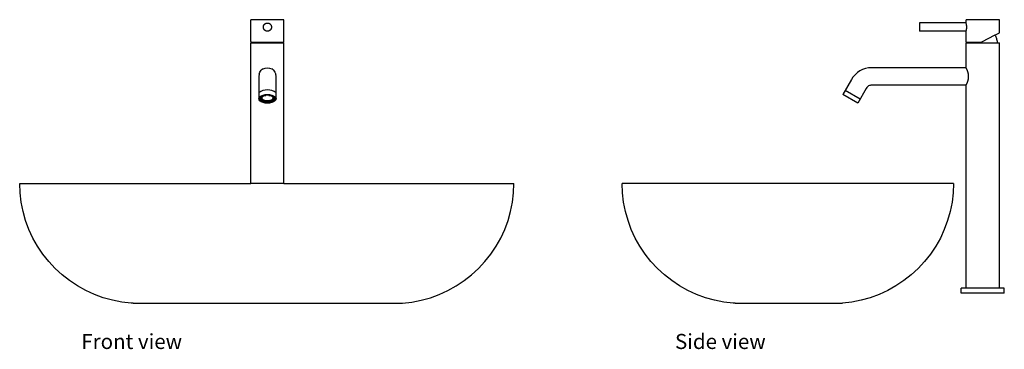
# Model space of a CAD drawing. Units: millimetres. Extents: x 220 to 2136, y 57 to 579.
# Drawn here: x 947 to 2136, y 62 to 460 of the extents above; entities that cross this region are included whole.
import ezdxf

# ---------------------------------------------------------------- set-up
doc = ezdxf.new("R2010")
doc.units = ezdxf.units.MM
doc.layers.add('Edges', color=7, linetype='Continuous')
doc.styles.get("Standard").update_dxf_attribs({"font": 'verdana.ttf'})

# ---------------------------------------------------------------- blocks, each defined once
blk = doc.blocks.new('Oval basin sink fr')
at = {"layer": 'Edges'}
for p, q in [((-19.3, 144.9), (-19.3, 171.1)), ((20.7, 171.1), (-19.3, 171.1)), ((20.7, 144.9), (20.7, 171.1)), ((-19.3, 144.9), (-19.2, 144.1)), ((-19.3, -26.4), (-19.3, 143.1)), ((-19.3, 143.1), (-16.9, 143.1)), ((-19.2, 144.1), (-16.8, 144.1)), ((-16.8, 144.1), (-16.9, 143.1)), ((-16.9, 143.1), (18.3, 143.1)), ((-16.8, 144.1), (18.2, 144.1)), ((18.3, 143.1), (18.2, 144.1)), ((18.2, 144.1), (20.6, 144.1)), ((18.3, 143.1), (20.7, 143.1)), ((20.6, 144.1), (20.7, 144.9)), ((20.7, -26.4), (20.7, 143.1)), ((-9.4, 105.3), (-8.4, 107.8)), ((-8.4, 107.8), (-6.7, 110)), ((-4.5, 111.7), (-6.7, 110)), ((-4.5, 111.7), (-2, 112.7)), ((-2, 112.7), (0.7, 113.1)), ((0.7, 113.1), (3.4, 112.7)), ((3.4, 112.7), (6, 111.7)), ((8.1, 110), (6, 111.7)), ((8.1, 110), (9.8, 107.8)), ((9.8, 107.8), (10.8, 105.3)), ((-9.4, 105.3), (-9.8, 102.6)), ((-9.8, 102.6), (-9.8, 75.6)), ((11.2, 102.6), (10.8, 105.3)), ((11.2, 75.6), (11.2, 102.6)), ((-9.8, 75.6), (-9.4, 76.9)), ((-9.4, 74.2), (-9.8, 75.6)), ((-9.4, 76.9), (-8.4, 78.2)), ((-8.4, 73), (-9.4, 74.2)), ((-8.7, 75.8), (-8.8, 75.6)), ((-8.8, 75.6), (-8.5, 74.4)), ((-8.5, 76.8), (-8.7, 76)), ((-7.8, 76), (-8.7, 76)), ((-8.7, 76), (-8.7, 75.8)), ((-8.7, 75.8), (-8.4, 74.8)), ((-8.4, 76.9), (-8.5, 76.8)), ((-8.5, 74.4), (-7.5, 73.2)), ((-8.4, 78.2), (-6.7, 79.3)), ((-7.7, 77.8), (-8.4, 76.9)), ((-7.8, 76.9), (-8.4, 76.9)), ((-8.4, 74.8), (-8, 74.2)), ((-6.7, 71.9), (-8.4, 73)), ((-8, 74.2), (-7.3, 74.4)), ((-7.6, 77.5), (-7.8, 76.9)), ((-7.8, 76), (-7.8, 76.9)), ((-7.5, 74.9), (-7.8, 76)), ((-7.5, 78), (-7.7, 77.8)), ((-7.5, 77.7), (-7.7, 77.8)), ((-7.5, 77.7), (-7.6, 77.5)), ((-7.6, 77.5), (-7.5, 77.1)), ((-6, 78.9), (-7.5, 78)), ((-7.1, 77.6), (-7.5, 77.7)), ((-7.5, 77.1), (-7.1, 76.6)), ((-7.5, 74.9), (-7.1, 74.4)), ((-7.5, 73.2), (-6, 72.2)), ((-7.3, 74.4), (-6, 73.5)), ((-7.3, 74.4), (-7.1, 74.4)), ((-6.8, 78), (-7.1, 77.6)), ((-7.1, 76.6), (-6.8, 76.7)), ((-7.1, 75.3), (-7.1, 76.6)), ((-7.1, 75.3), (-6.6, 74.8)), ((-7.1, 74.4), (-7.1, 75.3)), ((-6.6, 78.1), (-6.8, 78)), ((-6.8, 78), (-6.8, 76.7)), ((-6.5, 77.4), (-6.8, 76.5)), ((-6.8, 76.7), (-6.8, 76.5)), ((-6.8, 76.5), (-6.5, 75.5)), ((-6.7, 79.3), (-4.5, 80.1)), ((-4.5, 71), (-6.7, 71.9)), ((-6.1, 78.5), (-6.6, 78.1)), ((-6.6, 74.8), (-5.3, 73.9)), ((-6.1, 77.9), (-6.5, 77.4)), ((-5.8, 74.6), (-6.5, 75.5)), ((-6, 77.4), (-6.2, 76.7)), ((-6.2, 76.7), (-6, 76)), ((-6.2, 76.7), (-6.2, 76.5)), ((-6.2, 76.5), (-6, 75.6)), ((-5.3, 79), (-6.1, 78.5)), ((-6.1, 78.5), (-6.1, 77.9)), ((-5.8, 78.3), (-6.1, 77.9)), ((-5.5, 79.1), (-6, 78.9)), ((-6, 77.4), (-5.3, 78.2)), ((-6, 76), (-5.7, 75.6)), ((-6, 75.6), (-5.7, 75.1)), ((-5.3, 73.9), (-6, 73.5)), ((-6, 72.7), (-6, 73.5)), ((-5.3, 73), (-6, 72.7)), ((-6, 72.7), (-4, 71.9)), ((-6, 72.2), (-4, 71.5)), ((-4.6, 79.1), (-5.8, 78.3)), ((-5.8, 74.6), (-5.3, 74.3)), ((-5.7, 75.6), (-5.3, 75.2)), ((-5.7, 75.1), (-5.7, 75.6)), ((-5.7, 75.1), (-5.3, 74.7)), ((-5.3, 79.2), (-5.5, 79.1)), ((-5.3, 79), (-5.5, 79.1)), ((-4.6, 79.5), (-5.3, 79.2)), ((-5.3, 79), (-5.3, 79.2)), ((-4.2, 78.9), (-5.3, 78.2)), ((-5.3, 75.2), (-4.2, 74.4)), ((-5.3, 74.7), (-4.2, 74)), ((-5.3, 73.9), (-5.3, 74.3)), ((-5.3, 74.3), (-4.6, 73.8)), ((-5.3, 73), (-5.3, 73.9)), ((-3.5, 72.4), (-5.3, 73)), ((-3, 79.7), (-4.6, 79.1)), ((-4, 79.7), (-4.6, 79.5)), ((-4.6, 79.5), (-4.6, 79.1)), ((-4.6, 73.8), (-3, 73.2)), ((-4.5, 80.1), (-2, 80.7)), ((-2.8, 79.5), (-4.2, 78.9)), ((-4.2, 74.4), (-2.8, 73.9)), ((-4.2, 74), (-2.8, 73.5)), ((-2.6, 80), (-4, 79.7)), ((-4, 71.9), (-2.9, 71.7)), ((-4, 71.5), (-1.8, 71)), ((-3.5, 72.4), (-2.5, 72.2)), ((-2.1, 79.9), (-3, 79.7)), ((-3, 73.2), (-2.5, 73.1)), ((-2.9, 71.7), (-2.5, 72.2)), ((-2.8, 79.5), (-1.1, 79.8)), ((-2.8, 73.9), (-1.9, 73.7)), ((-2.8, 73.5), (-1.9, 73.3)), ((-1.8, 80.2), (-2.6, 80)), ((-2.5, 79.9), (-2.6, 80)), ((-2.1, 80), (-2.5, 79.9)), ((-2.5, 73), (-2.5, 73.1)), ((-1.2, 72.9), (-2.5, 73.1)), ((-2.5, 73), (-1.5, 72.8)), ((-2.5, 72.5), (-2.5, 73)), ((-2.5, 72.5), (-1.7, 72.3)), ((-2.5, 72.2), (-2.5, 72.5)), ((-1.2, 80.1), (-2.1, 79.9)), ((-1.5, 80.1), (-2.1, 80)), ((-2.1, 79.9), (-2.1, 80)), ((-2, 80.7), (0.7, 80.8)), ((-1.9, 73.7), (-1.1, 73.5)), ((-1.9, 73.3), (-1.9, 73.7)), ((-1.9, 73.3), (-1.1, 73.1)), ((0.7, 80.3), (-1.8, 80.2)), ((-1.7, 72.3), (0.7, 72.2)), ((-1.5, 80.1), (0.7, 80.3)), ((-1.5, 72.8), (0.7, 72.7)), ((0.7, 80.2), (-1.2, 80.1)), ((-1.2, 72.9), (0.7, 72.7)), ((0.7, 79.9), (-1.1, 79.8)), ((-1.1, 73.5), (0.7, 73.4)), ((-1.1, 73.1), (0.7, 73)), ((0.7, 80.8), (3.4, 80.7)), ((0.7, 80.3), (0.7, 80.3)), ((3.2, 80.2), (0.7, 80.3)), ((0.7, 80.2), (0.7, 80.3)), ((2.6, 80.1), (0.7, 80.2)), ((2.5, 79.8), (0.7, 79.9)), ((0.7, 73.4), (2.5, 73.5)), ((0.7, 73), (2.5, 73.1)), ((0.7, 72.7), (2.6, 72.9)), ((0.7, 72.7), (0.7, 72.2)), ((0.7, 72.7), (0.7, 72.7)), ((0.7, 71.8), (0.7, 72.2)), ((2.9, 71.9), (0.7, 71.8)), ((0.7, 71.8), (0.7, 71.3)), ((0.7, 71.3), (3.2, 71.5)), ((2.5, 79.8), (4.2, 79.5)), ((2.5, 73.5), (3.3, 73.7)), ((2.5, 73.1), (3.3, 73.3)), ((3.5, 79.9), (2.6, 80.1)), ((2.6, 72.9), (3.9, 73.1)), ((2.9, 71.9), (3.9, 72.2)), ((3.5, 80.1), (3.2, 80.2)), ((3.2, 71.5), (4.3, 71.7)), ((3.2, 71), (5.4, 71.5)), ((3.3, 73.7), (4.2, 73.9)), ((3.3, 73.3), (3.3, 73.7)), ((3.3, 73.3), (4.2, 73.5)), ((3.4, 80.7), (6, 80.1)), ((3.5, 80.1), (3.5, 79.9)), ((3.9, 80), (3.5, 80.1)), ((4.4, 79.7), (3.5, 79.9)), ((3.9, 79.9), (4, 80)), ((3.9, 79.9), (3.9, 80)), ((4, 80), (3.9, 80)), ((4.9, 79.7), (3.9, 79.9)), ((3.9, 73), (4.9, 73.2)), ((3.9, 73.1), (4.4, 73.2)), ((3.9, 73), (3.9, 73.1)), ((4.3, 72.6), (3.9, 73)), ((3.9, 72.2), (3.9, 73)), ((4.3, 71.7), (3.9, 72.2)), ((5.4, 79.7), (4, 80)), ((5.6, 78.9), (4.2, 79.5)), ((4.2, 73.9), (5.6, 74.4)), ((4.2, 73.5), (5.6, 74)), ((4.3, 72.6), (5.4, 72.8)), ((4.3, 71.7), (4.3, 72.6)), ((6, 79.1), (4.4, 79.7)), ((4.4, 73.2), (6, 73.8)), ((4.9, 79.7), (6, 79.3)), ((4.9, 73.2), (6.7, 73.9)), ((6.9, 79.1), (5.4, 79.7)), ((5.4, 72.8), (6.7, 73.3)), ((5.4, 71.5), (7.4, 72.2)), ((6.7, 78.2), (5.6, 78.9)), ((5.6, 74.4), (6.7, 75.2)), ((5.6, 74), (6.7, 74.7)), ((6, 80.1), (8.1, 79.3)), ((6, 79.3), (6, 79.1)), ((6.7, 79), (6, 79.3)), ((7.2, 78.3), (6, 79.1)), ((6, 73.8), (6.7, 74.3)), ((8.1, 71.9), (6, 71)), ((6.7, 79), (6.9, 79.1)), ((7.4, 77.4), (6.7, 78.2)), ((6.7, 75.2), (7.1, 75.6)), ((6.7, 74.7), (7.1, 75.1)), ((6.7, 74.3), (7.2, 74.6)), ((6.7, 73.9), (6.7, 74.3)), ((6.7, 73.3), (6.7, 73.9)), ((8, 73.9), (6.7, 73)), ((6.7, 73), (6.7, 73.3)), ((6.7, 73), (7.4, 72.7)), ((7.4, 78.9), (6.9, 79.1)), ((7.1, 75.6), (7.4, 76)), ((7.1, 75.1), (7.4, 75.6)), ((7.1, 75.1), (7.1, 75.6)), ((7.5, 77.9), (7.2, 78.3)), ((7.2, 74.6), (7.9, 75.5)), ((7.5, 78.9), (7.4, 78.9)), ((7.6, 76.7), (7.4, 77.4)), ((7.4, 76), (7.6, 76.7)), ((7.4, 75.6), (7.7, 76.5)), ((7.4, 72.7), (8.9, 73.7)), ((7.4, 72.2), (8.9, 73.2)), ((7.5, 78.9), (7.5, 77.9)), ((8.1, 78.5), (7.5, 78.9)), ((7.9, 77.4), (7.5, 77.9)), ((7.7, 76.5), (7.6, 76.7)), ((8.2, 76.5), (7.9, 77.4)), ((7.9, 75.5), (8.1, 76.1)), ((8, 73.9), (8.5, 74.4)), ((8.1, 79.3), (9.8, 78.2)), ((8.2, 78.2), (8.1, 78.5)), ((8.5, 78.3), (8.1, 78.5)), ((8.1, 76.1), (8.5, 76.6)), ((8.1, 76.1), (8.2, 76.5)), ((9.8, 73), (8.1, 71.9)), ((8.5, 78.2), (8.2, 78.2)), ((8.2, 78.2), (8.2, 76.7)), ((8.5, 76.6), (8.2, 76.7)), ((8.2, 76.7), (8.2, 76.5)), ((8.5, 78.2), (8.5, 78.3)), ((8.9, 78), (8.5, 78.3)), ((8.5, 77.6), (8.5, 78.2)), ((9.1, 77.8), (8.5, 77.6)), ((8.9, 77.1), (8.5, 77.6)), ((8.5, 76.6), (8.5, 77.6)), ((8.5, 75.3), (8.5, 76.6)), ((8.5, 75.3), (8.9, 75.8)), ((9.4, 75.1), (8.5, 75.3)), ((8.5, 74.4), (8.5, 75.3)), ((9.4, 74.2), (8.5, 74.4)), ((9.1, 77.8), (8.9, 78)), ((8.9, 77.1), (9.1, 76.5)), ((8.9, 75.8), (9.1, 76.5)), ((8.9, 73.2), (9.9, 74.4)), ((8.9, 73.7), (9.4, 74.2)), ((9.9, 76.8), (9.1, 77.8)), ((9.2, 76), (9.1, 76.5)), ((9.2, 76), (9.9, 76)), ((9.4, 75.1), (9.9, 75.7)), ((9.4, 74.2), (9.4, 75.1)), ((9.8, 78.2), (10.8, 76.9)), ((10.8, 74.2), (9.8, 73)), ((10.1, 76), (9.9, 76.8)), ((9.9, 75.7), (9.9, 76)), ((9.9, 76), (10.1, 76)), ((9.9, 74.4), (10.2, 75.6)), ((10.2, 75.6), (10.1, 76)), ((10.8, 76.9), (11.2, 75.6)), ((11.2, 75.6), (10.8, 74.2)), ((-2, 70.5), (-4.5, 71)), ((0.7, 70.3), (-2, 70.5)), ((-1.8, 71), (0.7, 70.8)), ((0.7, 70.8), (3.2, 71)), ((3.4, 70.5), (0.7, 70.3)), ((6, 71), (3.4, 70.5)), ((-297.9, -37.8), (-298.3, -26.4)), ((-298.3, -26.4), (-19.3, -26.4)), ((20.7, -26.4), (-19.3, -26.4)), ((20.7, -26.4), (298.3, -26.4)), ((297.9, -37.8), (298.3, -26.4)), ((-296.5, -49.1), (-297.9, -37.8)), ((296.5, -49.1), (297.9, -37.8)), ((-294.3, -60.3), (-296.5, -49.1)), ((294.3, -60.3), (296.5, -49.1)), ((-291.2, -71.2), (-294.3, -60.3)), ((-287.2, -81.9), (-291.2, -71.2)), ((287.2, -81.9), (291.2, -71.2)), ((291.2, -71.2), (294.3, -60.3)), ((-282.4, -92.3), (-287.2, -81.9)), ((282.4, -92.3), (287.2, -81.9)), ((-276.8, -102.2), (-282.4, -92.3)), ((276.8, -102.2), (282.4, -92.3)), ((-270.4, -111.7), (-276.8, -102.2)), ((270.4, -111.7), (276.8, -102.2)), ((-263.3, -120.6), (-270.4, -111.7)), ((263.3, -120.6), (270.4, -111.7)), ((-255.6, -129), (-263.3, -120.6)), ((-247.1, -136.7), (-255.6, -129)), ((247.1, -136.7), (255.6, -129)), ((255.6, -129), (263.3, -120.6)), ((-238.1, -143.7), (-247.1, -136.7)), ((238.1, -143.7), (247.1, -136.7)), ((-228.6, -150.1), (-238.1, -143.7)), ((-218.6, -155.6), (-228.6, -150.1)), ((218.6, -155.6), (228.6, -150.1)), ((228.6, -150.1), (238.1, -143.7)), ((-208.2, -160.4), (-218.6, -155.6)), ((-197.4, -164.3), (-208.2, -160.4)), ((-186.4, -167.4), (-197.4, -164.3)), ((186.4, -167.4), (197.4, -164.3)), ((197.4, -164.3), (208.2, -160.4)), ((208.2, -160.4), (218.6, -155.6)), ((-175.2, -169.6), (-186.4, -167.4)), ((-163.8, -171), (-175.2, -169.6)), ((-161.4, -171.1), (-163.8, -171)), ((-161.4, -171.1), (161.4, -171.1)), ((161.4, -171.1), (163.8, -171)), ((163.8, -171), (175.2, -169.6)), ((175.2, -169.6), (186.4, -167.4))]:
    blk.add_line(p, q, dxfattribs=at)
for points in [[(-2.8, 158.5), (-3.1, 158.9), (-3.3, 159.2), (-3.5, 159.5), (-3.7, 159.8), (-3.8, 160.1), (-3.9, 160.3), (-4, 160.5), (-4, 160.7), (-4.1, 160.9), (-4.1, 161.1), (-4.2, 161.3), (-4.2, 161.4), (-4.2, 161.6), (-4.2, 161.8), (-4.2, 161.9), (-4.2, 162.1), (-4.2, 162.2), (-4.2, 162.4), (-4.2, 162.6), (-4.2, 162.7), (-4.2, 162.9), (-4.1, 163), (-4.1, 163.2), (-4.1, 163.4), (-4, 163.5), (-4, 163.7), (-3.9, 163.8), (-3.9, 164), (-3.8, 164.1), (-3.7, 164.3), (-3.7, 164.4), (-3.6, 164.6), (-3.5, 164.7), (-3.4, 164.8), (-3.3, 165), (-3.2, 165.1), (-3.1, 165.2), (-3, 165.3), (-2.9, 165.5), (-2.8, 165.6), (-2.7, 165.7), (-2.6, 165.8), (-2.4, 165.9), (-2.3, 166), (-2.2, 166.1), (-2, 166.2), (-1.9, 166.3), (-1.8, 166.4), (-1.6, 166.4), (-1.5, 166.5), (-1.3, 166.6), (-1.2, 166.6), (-1, 166.7), (-0.9, 166.8), (-0.7, 166.8), (-0.6, 166.9), (-0.4, 166.9), (-0.3, 166.9), (-0.1, 167), (0.1, 167), (0.2, 167), (0.4, 167), (0.5, 167), (0.7, 167), (0.9, 167), (1, 167), (1.2, 167), (1.4, 167), (1.5, 166.9), (1.7, 166.9), (1.9, 166.9), (2.1, 166.8), (2.3, 166.8), (2.5, 166.7), (2.7, 166.6), (3, 166.5), (3.2, 166.3), (3.5, 166.1), (3.9, 165.9), (4.2, 165.6)], [(4.2, 165.6), (4.5, 165.2), (4.7, 164.9), (4.9, 164.6), (5.1, 164.3), (5.2, 164.1), (5.3, 163.9), (5.4, 163.7), (5.4, 163.5), (5.5, 163.3), (5.5, 163.1), (5.6, 162.9), (5.6, 162.7), (5.6, 162.6), (5.6, 162.4), (5.6, 162.2), (5.6, 162.1), (5.6, 161.9), (5.6, 161.8), (5.6, 161.6), (5.6, 161.4), (5.6, 161.3), (5.6, 161.1), (5.5, 161), (5.5, 160.8), (5.4, 160.6), (5.4, 160.5), (5.3, 160.3), (5.3, 160.2), (5.2, 160), (5.1, 159.9), (5.1, 159.8), (5, 159.6), (4.9, 159.5), (4.8, 159.3), (4.7, 159.2), (4.6, 159.1), (4.5, 158.9), (4.4, 158.8), (4.3, 158.7), (4.2, 158.6), (4.1, 158.5), (4, 158.4), (3.8, 158.3), (3.7, 158.2), (3.6, 158.1), (3.4, 158), (3.3, 157.9), (3.2, 157.8), (3, 157.7), (2.9, 157.6), (2.7, 157.6), (2.6, 157.5), (2.4, 157.5), (2.3, 157.4), (2.1, 157.4), (2, 157.3), (1.8, 157.3), (1.7, 157.2), (1.5, 157.2), (1.3, 157.2), (1.2, 157.2), (1, 157.1), (0.9, 157.1), (0.7, 157.1), (0.5, 157.1), (0.4, 157.1), (0.2, 157.2), (0, 157.2), (-0.1, 157.2), (-0.3, 157.3), (-0.5, 157.3), (-0.7, 157.3), (-0.9, 157.4), (-1.1, 157.5), (-1.3, 157.6), (-1.6, 157.7), (-1.8, 157.9), (-2.1, 158), (-2.5, 158.3), (-2.8, 158.5)]]:
    blk.add_lwpolyline(points, dxfattribs=at)
blk.add_arc((0.7, 69.9), 16.5, 50.5654, 129.4346, dxfattribs=at)
blk = doc.blocks.new('Oval basin sink rs')
at = {"layer": 'Edges'}
for p, q in [((184.7, 167.1), (128.2, 167.1)), ((128.2, 167.1), (128.2, 157.1)), ((184.7, 167.1), (184.7, 171.1)), ((224.7, 171.1), (184.7, 171.1)), ((184.7, 166.9), (184.7, 167.1)), ((184.8, 166.4), (184.7, 166.9)), ((184.8, 166.3), (184.8, 166.4)), ((224.7, 155.1), (224.7, 171.1)), ((184.7, 157.1), (128.2, 157.1)), ((184.7, 157.3), (184.8, 157.8)), ((184.7, 157.1), (184.7, 157.3)), ((184.7, 144.1), (184.7, 157.1)), ((185, 165.6), (184.8, 166.3)), ((184.8, 157.8), (185, 158.5)), ((184.8, 157.8), (184.8, 157.8)), ((185.2, 164.6), (185, 165.6)), ((185, 158.5), (185.2, 159.6)), ((185.3, 163.4), (185.2, 164.6)), ((185.2, 159.6), (185.3, 160.8)), ((185.3, 162.1), (185.3, 163.4)), ((185.3, 160.8), (185.3, 162.1)), ((219.4, 152.4), (224.7, 155.1)), ((184.7, 144.1), (187.2, 144.1)), ((184.7, 113.1), (184.7, 143.1)), ((184.7, 143.1), (187.1, 143.1)), ((187.2, 144.1), (187.1, 143.1)), ((187.1, 143.1), (222.3, 143.1)), ((187.2, 144.1), (203.1, 144.1)), ((219.4, 152.4), (203.1, 144.1)), ((219.4, 152.4), (219.4, 152.4)), ((219.4, 152.4), (219.9, 151.4)), ((219.4, 152.4), (219.4, 152.4)), ((219.9, 151.4), (220.3, 150.5)), ((220.3, 150.5), (220.7, 149.5)), ((220.7, 149.5), (221.1, 148.4)), ((221.1, 148.4), (221.4, 147.4)), ((221.4, 147.4), (221.7, 146.3)), ((221.7, 146.3), (221.9, 145.3)), ((221.9, 145.3), (222.1, 144.2)), ((222.1, 144.2), (222.3, 143.1)), ((222.3, 143.1), (224.7, 143.1)), ((224.7, -152.9), (224.7, 143.1)), ((53.3, 107.2), (50.5, 104.7)), ((56.4, 109.3), (53.3, 107.2)), ((59.7, 110.9), (56.4, 109.3)), ((63.3, 112.1), (59.7, 110.9)), ((66.9, 112.9), (63.3, 112.1)), ((70.3, 113.1), (66.9, 112.9)), ((184.7, 113.1), (70.3, 113.1)), ((184.8, 112.7), (184.7, 113.1)), ((184.8, 112.7), (184.9, 112.7)), ((46.2, 99.1), (35.6, 80.8)), ((48, 101.9), (46.2, 99.1)), ((50.5, 104.7), (48, 101.9)), ((38.6, 86), (56.8, 75.5)), ((64, 88), (53.7, 70.3)), ((64.7, 89.1), (64, 88)), ((65.4, 89.9), (64.7, 89.1)), ((66.1, 90.5), (65.4, 89.9)), ((66.9, 91.1), (66.1, 90.5)), ((67.8, 91.5), (66.9, 91.1)), ((68.7, 91.8), (67.8, 91.5)), ((69.7, 92), (68.7, 91.8)), ((71, 92.1), (69.7, 92)), ((184.7, 92.1), (71, 92.1)), ((184.7, 92.1), (184.8, 92.4)), ((184.7, -152.9), (184.7, 92.1)), ((184.8, 92.4), (184.9, 92.4)), ((53.7, 70.3), (35.6, 80.8)), ((-230.2, -37.8), (-230.7, -26.4)), ((169.3, -26.4), (-230.7, -26.4)), ((169.3, -26.4), (168.9, -37.8)), ((-228.9, -49.1), (-230.2, -37.8)), ((168.9, -37.8), (167.6, -49.1)), ((-226.6, -60.3), (-228.9, -49.1)), ((167.6, -49.1), (165.3, -60.3)), ((-223.5, -71.2), (-226.6, -60.3)), ((-219.6, -81.9), (-223.5, -71.2)), ((162.2, -71.2), (158.3, -81.9)), ((165.3, -60.3), (162.2, -71.2)), ((-214.8, -92.3), (-219.6, -81.9)), ((158.3, -81.9), (153.5, -92.3)), ((-209.2, -102.2), (-214.8, -92.3)), ((153.5, -92.3), (147.9, -102.2)), ((-202.9, -111.7), (-209.2, -102.2)), ((147.9, -102.2), (141.5, -111.7)), ((-195.8, -120.6), (-202.9, -111.7)), ((141.5, -111.7), (134.5, -120.6)), ((-188, -129), (-195.8, -120.6)), ((-179.6, -136.7), (-188, -129)), ((126.7, -129), (118.3, -136.7)), ((134.5, -120.6), (126.7, -129)), ((-170.7, -143.7), (-179.6, -136.7)), ((118.3, -136.7), (109.3, -143.7)), ((-161.2, -150.1), (-170.7, -143.7)), ((-151.2, -155.6), (-161.2, -150.1)), ((99.8, -150.1), (89.9, -155.6)), ((109.3, -143.7), (99.8, -150.1)), ((178.7, -158.9), (178.7, -152.9)), ((184.7, -152.9), (178.7, -152.9)), ((224.7, -152.9), (184.7, -152.9)), ((230.7, -152.9), (224.7, -152.9)), ((230.7, -158.9), (230.7, -152.9)), ((-140.8, -160.4), (-151.2, -155.6)), ((-130.1, -164.3), (-140.8, -160.4)), ((-119.1, -167.4), (-130.1, -164.3)), ((68.8, -164.3), (57.8, -167.4)), ((79.5, -160.4), (68.8, -164.3)), ((89.9, -155.6), (79.5, -160.4)), ((230.7, -158.9), (178.7, -158.9)), ((-107.9, -169.6), (-119.1, -167.4)), ((-96.5, -171), (-107.9, -169.6)), ((-96.4, -171), (-96.5, -171)), ((-94.1, -171.1), (-96.4, -171)), ((-94.1, -171.1), (32.8, -171.1)), ((32.8, -171.1), (35.1, -171)), ((35.1, -171), (35.2, -171)), ((46.6, -169.6), (35.2, -171)), ((57.8, -167.4), (46.6, -169.6))]:
    blk.add_line(p, q, dxfattribs=at)
blk.add_lwpolyline([(184.9, 92.4), (185, 92.8), (185.1, 93), (185.2, 93.2), (185.3, 93.4), (185.4, 93.5), (185.4, 93.6), (185.4, 93.7), (185.5, 93.8), (185.5, 93.9), (185.6, 94), (185.7, 94.2), (185.7, 94.3), (185.8, 94.5), (185.9, 94.6), (185.9, 94.8), (186, 94.9), (186, 95), (186.1, 95.1), (186.1, 95.2), (186.1, 95.3), (186.2, 95.4), (186.2, 95.5), (186.2, 95.6), (186.3, 95.7), (186.3, 95.9), (186.4, 96), (186.5, 96.2), (186.5, 96.4), (186.6, 96.7), (186.7, 96.9), (186.8, 97.1), (186.8, 97.4), (186.9, 97.6), (187, 97.9), (187, 98.1), (187.1, 98.4), (187.2, 98.6), (187.2, 98.8), (187.2, 99), (187.3, 99.2), (187.3, 99.4), (187.3, 99.5), (187.4, 99.6), (187.4, 99.7), (187.4, 99.8), (187.4, 99.9), (187.4, 100.1), (187.5, 100.3), (187.5, 100.5), (187.5, 100.7), (187.5, 101), (187.5, 101.3), (187.6, 101.6), (187.6, 101.9), (187.6, 102.2), (187.6, 102.6), (187.6, 102.9), (187.6, 103.3), (187.6, 103.6), (187.5, 103.9), (187.5, 104.2), (187.5, 104.5), (187.5, 104.7), (187.5, 104.9), (187.4, 105.1), (187.4, 105.2), (187.4, 105.3), (187.4, 105.5), (187.4, 105.6), (187.3, 105.7), (187.3, 105.8), (187.3, 105.9), (187.2, 106.1), (187.2, 106.3), (187.2, 106.5), (187.1, 106.8), (187, 107), (187, 107.3), (186.9, 107.5), (186.8, 107.8), (186.8, 108), (186.7, 108.3), (186.6, 108.5), (186.5, 108.7), (186.5, 108.9), (186.4, 109.1), (186.3, 109.3), (186.3, 109.4), (186.2, 109.6), (186.2, 109.7), (186.2, 109.8), (186.1, 109.9), (186.1, 109.9), (186.1, 110), (186, 110.1), (186, 110.2), (185.9, 110.4), (185.9, 110.5), (185.8, 110.7), (185.7, 110.8), (185.7, 111), (185.6, 111.1), (185.5, 111.3), (185.5, 111.4), (185.4, 111.5), (185.4, 111.6), (185.4, 111.7), (185.3, 111.8), (185.2, 111.9), (185.1, 112.1), (185, 112.4), (184.9, 112.7)], dxfattribs=at)

msp = doc.modelspace()

# ---------------------------------------------------------------- block references
for name, p in [('Oval basin sink fr', (1245.6, 288.6)), ('Oval basin sink rs', (1905.1, 288.6))]:
    msp.add_blockref(name, p)

# ---------------------------------------------------------------- texts
for s, p in [('Front view', (1021.7, 62.4)), ('Side view', (1738.3, 62.4))]:
    msp.add_text(s, height=18.16).set_placement(p)

doc.saveas('drawing.dxf')
